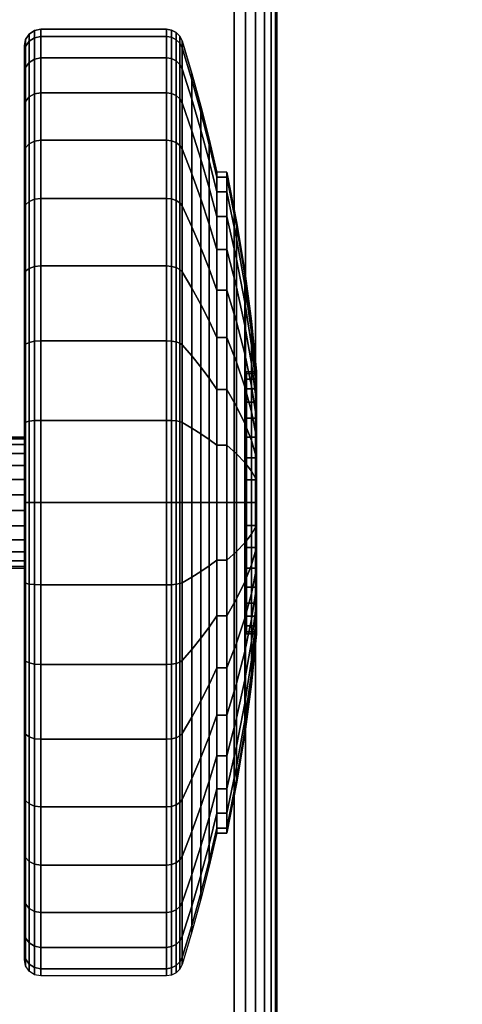
# Model space of a CAD drawing. Units: inches. Extents: x -0.2 to 48, y -28.1 to 0.
# Drawn here: x 7.5 to 8.8, y -24.9 to -21.9 of the extents above; entities that cross this region are included whole.
import ezdxf

# ---------------------------------------------------------------- set-up
doc = ezdxf.new("R2010")
doc.units = ezdxf.units.IN
doc.header["$MEASUREMENT"] = 0
for name, color, linetype in [('A-FURN-3-TABLE-LEG-CASTER-TREAD', 251, 'Continuous'), ('A-FURN-3-TABLE-LEG-CASTER-TRIM', 253, 'Continuous'), ('A-FURN-3-TABLE-LEG-FOOT', 253, 'Continuous'), ('A-FURN-3-TABLE-SURFACE-BOTTOM', 255, 'Continuous'), ('A-FURN-3-TABLE-SURFACE-TOP-HPL-TFL', 255, 'Continuous')]:
    doc.layers.add(name, color=color, linetype=linetype)

msp = doc.modelspace()

# ---------------------------------------------------------------- linework, layer by layer
at = {"layer": 'A-FURN-3-TABLE-LEG-CASTER-TREAD'}
for points, invisible_edges in [([(7.48, -24.7643, 1.2007), (7.48, -24.7854, 1.4425), (7.48, -22.0004, 1.4425), (7.48, -22.0216, 1.2007)], 10), ([(7.48, -24.7854, 1.4425), (7.48, -24.7643, 1.6843), (7.48, -22.0216, 1.6843), (7.48, -22.0004, 1.4425)], 10), ([(7.48, -24.7015, 0.9662), (7.48, -24.7643, 1.2007), (7.48, -22.0216, 1.2007), (7.48, -22.0844, 0.9662)], 10), ([(7.48, -24.7643, 1.6843), (7.48, -24.7015, 1.9188), (7.48, -22.0844, 1.9188), (7.48, -22.0216, 1.6843)], 10), ([(7.48, -24.5989, 0.7462), (7.48, -24.7015, 0.9662), (7.48, -22.0844, 0.9662), (7.48, -22.187, 0.7462)], 10), ([(7.48, -24.7015, 1.9188), (7.48, -24.5989, 2.1388), (7.48, -22.187, 2.1388), (7.48, -22.0844, 1.9188)], 10), ([(7.48, -24.4597, 0.5474), (7.48, -24.5989, 0.7462), (7.48, -22.187, 0.7462), (7.48, -22.3262, 0.5474)], 10), ([(7.48, -24.5989, 2.1388), (7.48, -24.4597, 2.3376), (7.48, -22.3262, 2.3376), (7.48, -22.187, 2.1388)], 10), ([(7.48, -24.288, 0.3758), (7.48, -24.4597, 0.5474), (7.48, -22.3262, 0.5474), (7.48, -22.4979, 0.3758)], 10), ([(7.48, -24.4597, 2.3376), (7.48, -24.288, 2.5092), (7.48, -22.4979, 2.5092), (7.48, -22.3262, 2.3376)], 10), ([(7.48, -24.0892, 0.2366), (7.48, -24.288, 0.3758), (7.48, -22.4979, 0.3758), (7.48, -22.6967, 0.2366)], 10), ([(7.48, -24.288, 2.5092), (7.48, -24.0892, 2.6484), (7.48, -22.6967, 2.6484), (7.48, -22.4979, 2.5092)], 10), ([(7.48, -23.8692, 0.134), (7.48, -24.0892, 0.2366), (7.48, -22.6967, 0.2366), (7.48, -22.9167, 0.134)], 10), ([(7.48, -24.0892, 2.6484), (7.48, -23.8692, 2.751), (7.48, -22.9167, 2.751), (7.48, -22.6967, 2.6484)], 10), ([(7.48, -23.6347, 0.0712), (7.48, -23.8692, 0.134), (7.48, -22.9167, 0.134), (7.48, -23.1511, 0.0712)], 10), ([(7.48, -23.8692, 2.751), (7.48, -23.6347, 2.8138), (7.48, -23.1511, 2.8138), (7.48, -22.9167, 2.751)], 10), ([(7.48, -23.3929, 0.05), (7.48, -23.6347, 0.0712), (7.48, -23.1511, 0.0712), (7.48, -23.3929, 0.05)], 2), ([(7.48, -23.6347, 2.8138), (7.48, -23.3929, 2.835), (7.48, -23.3929, 2.835), (7.48, -23.1511, 2.8138)], 8)]:
    msp.add_3dface(points, dxfattribs=dict(at, invisible_edges=invisible_edges))
at = {"layer": 'A-FURN-3-TABLE-LEG-CASTER-TRIM'}
for points, invisible_edges in [([(8.1574, -23.7869, 1.512), (8.1574, -23.7929, 1.4425), (8.1574, -22.9929, 1.4425), (8.1574, -22.999, 1.512)], 10), ([(8.1574, -23.7929, 1.4425), (8.1574, -23.7869, 1.373), (8.1574, -22.999, 1.373), (8.1574, -22.9929, 1.4425)], 10), ([(8.1574, -23.7688, 1.5793), (8.1574, -23.7869, 1.512), (8.1574, -22.999, 1.512), (8.1574, -23.0171, 1.5793)], 10), ([(8.1574, -23.7869, 1.373), (8.1574, -23.7688, 1.3057), (8.1574, -23.0171, 1.3057), (8.1574, -22.999, 1.373)], 10), ([(8.1574, -23.7394, 1.6425), (8.1574, -23.7688, 1.5793), (8.1574, -23.0171, 1.5793), (8.1574, -23.0465, 1.6425)], 10), ([(8.1574, -23.7688, 1.3057), (8.1574, -23.7394, 1.2425), (8.1574, -23.0465, 1.2425), (8.1574, -23.0171, 1.3057)], 10), ([(8.1574, -23.6994, 1.6996), (8.1574, -23.7394, 1.6425), (8.1574, -23.0465, 1.6425), (8.1574, -23.0865, 1.6996)], 10), ([(8.1574, -23.7394, 1.2425), (8.1574, -23.6994, 1.1854), (8.1574, -23.0865, 1.1854), (8.1574, -23.0465, 1.2425)], 10), ([(8.1574, -23.6501, 1.7489), (8.1574, -23.6994, 1.6996), (8.1574, -23.0865, 1.6996), (8.1574, -23.1358, 1.7489)], 10), ([(8.1574, -23.6994, 1.1854), (8.1574, -23.6501, 1.1361), (8.1574, -23.1358, 1.1361), (8.1574, -23.0865, 1.1854)], 10), ([(8.1574, -23.5929, 1.7889), (8.1574, -23.6501, 1.7489), (8.1574, -23.1358, 1.7489), (8.1574, -23.1929, 1.7889)], 10), ([(8.1574, -23.6501, 1.1361), (8.1574, -23.5929, 1.0961), (8.1574, -23.1929, 1.0961), (8.1574, -23.1358, 1.1361)], 10), ([(8.1574, -23.5297, 1.8184), (8.1574, -23.5929, 1.7889), (8.1574, -23.1929, 1.7889), (8.1574, -23.2561, 1.8184)], 10), ([(8.1574, -23.5929, 1.0961), (8.1574, -23.5297, 1.0666), (8.1574, -23.2561, 1.0666), (8.1574, -23.1929, 1.0961)], 10), ([(8.1574, -23.4624, 1.8364), (8.1574, -23.5297, 1.8184), (8.1574, -23.2561, 1.8184), (8.1574, -23.3235, 1.8364)], 10), ([(8.1574, -23.5297, 1.0666), (8.1574, -23.4624, 1.0486), (8.1574, -23.3235, 1.0486), (8.1574, -23.2561, 1.0666)], 10), ([(8.1574, -23.3929, 1.8425), (8.1574, -23.4624, 1.8364), (8.1574, -23.3235, 1.8364), (8.1574, -23.3929, 1.8425)], 2), ([(8.1574, -23.4624, 1.0486), (8.1574, -23.3929, 1.0425), (8.1574, -23.3929, 1.0425), (8.1574, -23.3235, 1.0486)], 8)]:
    msp.add_3dface(points, dxfattribs=dict(at, invisible_edges=invisible_edges))
at = {"layer": 'A-FURN-3-TABLE-SURFACE-BOTTOM', "invisible_edges": 5}
msp.add_3dface([(9.122, -0.9359, 27), (9.122, -27.2499, 27), (5.419, -26.8427, 27), (5.419, -1.3432, 27)], dxfattribs=at)
at = {"layer": 'A-FURN-3-TABLE-SURFACE-TOP-HPL-TFL', "invisible_edges": 10}
msp.add_3dface([(5.419, -26.8427, 28), (9.122, -27.2499, 28), (9.122, -0.9359, 28), (5.419, -1.3432, 28)], dxfattribs=at)

# ---------------------------------------------------------------- meshes
at = {"layer": 'A-FURN-3-TABLE-LEG-CASTER-TREAD'}
mesh = msp.add_polymesh((9, 6), dxfattribs=at)
for k, corner in enumerate([(7.9133, -22.0374, 0.9491), (7.53, -22.0374, 0.9491), (7.5109, -22.041, 0.9504), (7.4946, -22.0512, 0.9541), (7.4838, -22.0664, 0.9597), (7.48, -22.0844, 0.9662), (7.9133, -21.9724, 1.192), (7.53, -21.9724, 1.192), (7.5109, -21.9761, 1.1927), (7.4946, -21.9868, 1.1946), (7.4838, -22.0028, 1.1974), (7.48, -22.0216, 1.2007), (7.9133, -21.9504, 1.4425), (7.53, -21.9504, 1.4425), (7.5109, -21.9542, 1.4425), (7.4946, -21.9651, 1.4425), (7.4838, -21.9813, 1.4425), (7.48, -22.0004, 1.4425), (7.9133, -21.9724, 1.693), (7.53, -21.9724, 1.693), (7.5109, -21.9761, 1.6923), (7.4946, -21.9868, 1.6904), (7.4838, -22.0028, 1.6876), (7.48, -22.0216, 1.6843), (7.9133, -22.0374, 1.9359), (7.53, -22.0374, 1.9359), (7.5109, -22.041, 1.9346), (7.4946, -22.0512, 1.9309), (7.4838, -22.0664, 1.9253), (7.48, -22.0844, 1.9188), (7.9133, -22.1437, 2.1638), (7.53, -22.1437, 2.1638), (7.5109, -22.147, 2.1618), (7.4946, -22.1564, 2.1564), (7.4838, -22.1704, 2.1483), (7.48, -22.187, 2.1388), (7.9133, -22.2879, 2.3697), (7.53, -22.2879, 2.3697), (7.5109, -22.2908, 2.3673), (7.4946, -22.2991, 2.3603), (7.4838, -22.3116, 2.3499), (7.48, -22.3262, 2.3376), (7.9133, -22.4657, 2.5475), (7.53, -22.4657, 2.5475), (7.5109, -22.4682, 2.5446), (7.4946, -22.4751, 2.5363), (7.4838, -22.4856, 2.5239), (7.48, -22.4979, 2.5092), (7.9133, -22.6717, 2.6917), (7.53, -22.6717, 2.6917), (7.5109, -22.6736, 2.6884), (7.4946, -22.679, 2.6791), (7.4838, -22.6871, 2.665), (7.48, -22.6967, 2.6484)]):
    mesh.set_mesh_vertex(divmod(k, 6), corner)
mesh = msp.add_polymesh((9, 9), dxfattribs=at)
for k, corner in enumerate([(8.0662, -22.4462, 1.0979), (8.0432, -22.3515, 1.0634), (8.018, -22.2573, 1.0292), (7.9906, -22.1636, 0.9951), (7.9611, -22.0705, 0.9612), (7.9541, -22.0572, 0.9563), (7.943, -22.0466, 0.9525), (7.9289, -22.0398, 0.95), (7.9133, -22.0374, 0.9491), (8.0662, -22.4007, 1.2675), (8.0432, -22.3015, 1.25), (8.018, -22.2028, 1.2326), (7.9906, -22.1046, 1.2153), (7.9611, -22.007, 1.1981), (7.9541, -21.9931, 1.1957), (7.943, -21.982, 1.1937), (7.9289, -21.9748, 1.1924), (7.9133, -21.9724, 1.192), (8.0662, -22.3854, 1.4425), (8.0432, -22.2847, 1.4425), (8.018, -22.1844, 1.4425), (7.9906, -22.0847, 1.4425), (7.9611, -21.9856, 1.4425), (7.9541, -21.9715, 1.4425), (7.943, -21.9602, 1.4425), (7.9289, -21.9529, 1.4425), (7.9133, -21.9504, 1.4425), (8.0662, -22.4007, 1.6175), (8.0432, -22.3015, 1.635), (8.018, -22.2028, 1.6524), (7.9906, -22.1046, 1.6697), (7.9611, -22.007, 1.6869), (7.9541, -21.9931, 1.6893), (7.943, -21.982, 1.6913), (7.9289, -21.9748, 1.6926), (7.9133, -21.9724, 1.693), (8.0662, -22.4462, 1.7871), (8.0432, -22.3515, 1.8216), (8.018, -22.2573, 1.8558), (7.9906, -22.1636, 1.8899), (7.9611, -22.0705, 1.9238), (7.9541, -22.0572, 1.9287), (7.943, -22.0466, 1.9325), (7.9289, -22.0398, 1.935), (7.9133, -22.0374, 1.9359), (8.0662, -22.5204, 1.9463), (8.0432, -22.4331, 1.9966), (8.018, -22.3463, 2.0468), (7.9906, -22.26, 2.0966), (7.9611, -22.1742, 2.1462), (7.9541, -22.1619, 2.1532), (7.943, -22.1521, 2.1589), (7.9289, -22.1459, 2.1625), (7.9133, -22.1437, 2.1638), (8.0662, -22.6212, 2.0901), (8.0432, -22.5439, 2.1549), (8.018, -22.4671, 2.2193), (7.9906, -22.3908, 2.2834), (7.9611, -22.3149, 2.3471), (7.9541, -22.304, 2.3562), (7.943, -22.2954, 2.3635), (7.9289, -22.2898, 2.3681), (7.9133, -22.2879, 2.3697), (8.0662, -22.7453, 2.2143), (8.0432, -22.6805, 2.2915), (8.018, -22.6161, 2.3683), (7.9906, -22.552, 2.4447), (7.9611, -22.4883, 2.5206), (7.9541, -22.4792, 2.5314), (7.943, -22.472, 2.5401), (7.9289, -22.4673, 2.5456), (7.9133, -22.4657, 2.5475), (8.0662, -22.8892, 2.315), (8.0432, -22.8388, 2.4023), (8.018, -22.7887, 2.4891), (7.9906, -22.7388, 2.5755), (7.9611, -22.6893, 2.6613), (7.9541, -22.6822, 2.6735), (7.943, -22.6766, 2.6833), (7.9289, -22.6729, 2.6896), (7.9133, -22.6717, 2.6917)]):
    mesh.set_mesh_vertex(divmod(k, 9), corner)
mesh = msp.add_polymesh((9, 6), dxfattribs=at)
for k, corner in enumerate([(7.9133, -23.6434, 0.0219), (7.53, -23.6434, 0.0219), (7.5109, -23.6428, 0.0257), (7.4946, -23.6409, 0.0363), (7.4838, -23.6381, 0.0523), (7.48, -23.6347, 0.0712), (7.9133, -23.3929), (7.53, -23.3929), (7.5109, -23.3929, 0.0038), (7.4946, -23.3929, 0.0146), (7.4838, -23.3929, 0.0309), (7.48, -23.3929, 0.05), (7.9133, -23.1425, 0.0219), (7.53, -23.1425, 0.0219), (7.5109, -23.1431, 0.0257), (7.4946, -23.145, 0.0363), (7.4838, -23.1478, 0.0523), (7.48, -23.1511, 0.0712), (7.9133, -22.8996, 0.087), (7.53, -22.8996, 0.087), (7.5109, -22.9009, 0.0906), (7.4946, -22.9046, 0.1008), (7.4838, -22.9101, 0.116), (7.48, -22.9167, 0.134), (7.9133, -22.6717, 0.1933), (7.53, -22.6717, 0.1933), (7.5109, -22.6736, 0.1966), (7.4946, -22.679, 0.2059), (7.4838, -22.6871, 0.22), (7.48, -22.6967, 0.2366), (7.9133, -22.4657, 0.3375), (7.53, -22.4657, 0.3375), (7.5109, -22.4682, 0.3404), (7.4946, -22.4751, 0.3487), (7.4838, -22.4856, 0.3611), (7.48, -22.4979, 0.3758), (7.9133, -22.2879, 0.5153), (7.53, -22.2879, 0.5153), (7.5109, -22.2908, 0.5177), (7.4946, -22.2991, 0.5247), (7.4838, -22.3116, 0.5351), (7.48, -22.3262, 0.5474), (7.9133, -22.1437, 0.7213), (7.53, -22.1437, 0.7213), (7.5109, -22.147, 0.7232), (7.4946, -22.1564, 0.7286), (7.4838, -22.1704, 0.7367), (7.48, -22.187, 0.7463), (7.9133, -22.0374, 0.9491), (7.53, -22.0374, 0.9491), (7.5109, -22.041, 0.9504), (7.4946, -22.0512, 0.9541), (7.4838, -22.0664, 0.9597), (7.48, -22.0844, 0.9662)]):
    mesh.set_mesh_vertex(divmod(k, 6), corner)
mesh = msp.add_polymesh((9, 9), dxfattribs=at)
for k, corner in enumerate([(8.0662, -23.5679, 0.4503), (8.0432, -23.5854, 0.3511), (8.018, -23.6028, 0.2523), (7.9906, -23.6201, 0.1541), (7.9611, -23.6373, 0.0566), (7.9541, -23.6398, 0.0426), (7.943, -23.6417, 0.0315), (7.9289, -23.643, 0.0244), (7.9133, -23.6434, 0.0219), (8.0662, -23.3929, 0.435), (8.0432, -23.3929, 0.3342), (8.018, -23.3929, 0.234), (7.9906, -23.3929, 0.1343), (7.9611, -23.3929, 0.0352), (7.9541, -23.3929, 0.021), (7.943, -23.3929, 0.0097), (7.9289, -23.3929, 0.0025), (7.9133, -23.3929), (8.0662, -23.218, 0.4503), (8.0432, -23.2005, 0.3511), (8.018, -23.1831, 0.2523), (7.9906, -23.1658, 0.1541), (7.9611, -23.1486, 0.0566), (7.9541, -23.1461, 0.0426), (7.943, -23.1441, 0.0315), (7.9289, -23.1429, 0.0244), (7.9133, -23.1425, 0.0219), (8.0662, -23.0484, 0.4958), (8.0432, -23.0139, 0.4011), (8.018, -22.9796, 0.3068), (7.9906, -22.9455, 0.2132), (7.9611, -22.9116, 0.1201), (7.9541, -22.9068, 0.1067), (7.943, -22.9029, 0.0962), (7.9289, -22.9004, 0.0893), (7.9133, -22.8996, 0.087), (8.0662, -22.8892, 0.57), (8.0432, -22.8388, 0.4827), (8.018, -22.7887, 0.3959), (7.9906, -22.7388, 0.3095), (7.9611, -22.6893, 0.2237), (7.9541, -22.6822, 0.2115), (7.943, -22.6766, 0.2017), (7.9289, -22.6729, 0.1954), (7.9133, -22.6717, 0.1933), (8.0662, -22.7453, 0.6707), (8.0432, -22.6805, 0.5935), (8.018, -22.6161, 0.5167), (7.9906, -22.552, 0.4403), (7.9611, -22.4883, 0.3644), (7.9541, -22.4792, 0.3536), (7.943, -22.472, 0.3449), (7.9289, -22.4673, 0.3394), (7.9133, -22.4657, 0.3375), (8.0662, -22.6212, 0.7949), (8.0432, -22.5439, 0.7301), (8.018, -22.4671, 0.6657), (7.9906, -22.3908, 0.6016), (7.9611, -22.3149, 0.5379), (7.9541, -22.304, 0.5288), (7.943, -22.2954, 0.5215), (7.9289, -22.2898, 0.5169), (7.9133, -22.2879, 0.5153), (8.0662, -22.5204, 0.9388), (8.0432, -22.4331, 0.8884), (8.018, -22.3463, 0.8382), (7.9906, -22.26, 0.7884), (7.9611, -22.1742, 0.7388), (7.9541, -22.1619, 0.7318), (7.943, -22.1521, 0.7261), (7.9289, -22.1459, 0.7225), (7.9133, -22.1437, 0.7213), (8.0662, -22.4462, 1.0979), (8.0432, -22.3515, 1.0634), (8.018, -22.2573, 1.0292), (7.9906, -22.1636, 0.9951), (7.9611, -22.0705, 0.9612), (7.9541, -22.0572, 0.9563), (7.943, -22.0466, 0.9525), (7.9289, -22.0398, 0.95), (7.9133, -22.0374, 0.9491)]):
    mesh.set_mesh_vertex(divmod(k, 9), corner)
mesh = msp.add_polymesh((9, 6), dxfattribs=at)
for k, corner in enumerate([(7.9133, -22.6717, 2.6917), (7.53, -22.6717, 2.6917), (7.5109, -22.6736, 2.6884), (7.4946, -22.679, 2.6791), (7.4838, -22.6871, 2.665), (7.48, -22.6967, 2.6484), (7.9133, -22.8996, 2.798), (7.53, -22.8996, 2.798), (7.5109, -22.9009, 2.7944), (7.4946, -22.9046, 2.7842), (7.4838, -22.9101, 2.769), (7.48, -22.9167, 2.751), (7.9133, -23.1425, 2.8631), (7.53, -23.1425, 2.8631), (7.5109, -23.1431, 2.8593), (7.4946, -23.145, 2.8487), (7.4838, -23.1478, 2.8327), (7.48, -23.1511, 2.8138), (7.9133, -23.3929, 2.885), (7.53, -23.3929, 2.885), (7.5109, -23.3929, 2.8812), (7.4946, -23.3929, 2.8704), (7.4838, -23.3929, 2.8541), (7.48, -23.3929, 2.835), (7.9133, -23.6434, 2.8631), (7.53, -23.6434, 2.8631), (7.5109, -23.6428, 2.8593), (7.4946, -23.6409, 2.8487), (7.4838, -23.6381, 2.8327), (7.48, -23.6347, 2.8138), (7.9133, -23.8863, 2.798), (7.53, -23.8863, 2.798), (7.5109, -23.885, 2.7944), (7.4946, -23.8813, 2.7842), (7.4838, -23.8757, 2.769), (7.48, -23.8692, 2.751), (7.9133, -24.1142, 2.6917), (7.53, -24.1142, 2.6917), (7.5109, -24.1123, 2.6884), (7.4946, -24.1069, 2.6791), (7.4838, -24.0988, 2.665), (7.48, -24.0892, 2.6484), (7.9133, -24.3202, 2.5475), (7.53, -24.3202, 2.5475), (7.5109, -24.3177, 2.5446), (7.4946, -24.3107, 2.5363), (7.4838, -24.3003, 2.5239), (7.48, -24.288, 2.5092), (7.9133, -24.498, 2.3697), (7.53, -24.498, 2.3697), (7.5109, -24.495, 2.3673), (7.4946, -24.4867, 2.3603), (7.4838, -24.4743, 2.3499), (7.48, -24.4597, 2.3376)]):
    mesh.set_mesh_vertex(divmod(k, 6), corner)
mesh = msp.add_polymesh((9, 9), dxfattribs=at)
for k, corner in enumerate([(8.0662, -22.8892, 2.315), (8.0432, -22.8388, 2.4023), (8.018, -22.7887, 2.4891), (7.9906, -22.7388, 2.5755), (7.9611, -22.6893, 2.6613), (7.9541, -22.6822, 2.6735), (7.943, -22.6766, 2.6833), (7.9289, -22.6729, 2.6896), (7.9133, -22.6717, 2.6917), (8.0662, -23.0484, 2.3892), (8.0432, -23.0139, 2.4839), (8.018, -22.9796, 2.5782), (7.9906, -22.9455, 2.6718), (7.9611, -22.9116, 2.7649), (7.9541, -22.9068, 2.7783), (7.943, -22.9029, 2.7888), (7.9289, -22.9004, 2.7957), (7.9133, -22.8996, 2.798), (8.0662, -23.218, 2.4347), (8.0432, -23.2005, 2.5339), (8.018, -23.1831, 2.6327), (7.9906, -23.1658, 2.7309), (7.9611, -23.1486, 2.8284), (7.9541, -23.1461, 2.8424), (7.943, -23.1441, 2.8535), (7.9289, -23.1429, 2.8606), (7.9133, -23.1425, 2.8631), (8.0662, -23.3929, 2.45), (8.0432, -23.3929, 2.5508), (8.018, -23.3929, 2.651), (7.9906, -23.3929, 2.7507), (7.9611, -23.3929, 2.8498), (7.9541, -23.3929, 2.864), (7.943, -23.3929, 2.8753), (7.9289, -23.3929, 2.8825), (7.9133, -23.3929, 2.885), (8.0662, -23.5679, 2.4347), (8.0432, -23.5854, 2.5339), (8.018, -23.6028, 2.6327), (7.9906, -23.6201, 2.7309), (7.9611, -23.6373, 2.8284), (7.9541, -23.6398, 2.8424), (7.943, -23.6417, 2.8535), (7.9289, -23.643, 2.8606), (7.9133, -23.6434, 2.8631), (8.0662, -23.7375, 2.3892), (8.0432, -23.772, 2.4839), (8.018, -23.8063, 2.5782), (7.9906, -23.8404, 2.6718), (7.9611, -23.8743, 2.7649), (7.9541, -23.8791, 2.7783), (7.943, -23.883, 2.7888), (7.9289, -23.8855, 2.7957), (7.9133, -23.8863, 2.798), (8.0662, -23.8967, 2.315), (8.0432, -23.9471, 2.4023), (8.018, -23.9972, 2.4891), (7.9906, -24.0471, 2.5755), (7.9611, -24.0966, 2.6613), (7.9541, -24.1037, 2.6735), (7.943, -24.1093, 2.6833), (7.9289, -24.1129, 2.6896), (7.9133, -24.1142, 2.6917), (8.0662, -24.0406, 2.2143), (8.0432, -24.1053, 2.2915), (8.018, -24.1698, 2.3683), (7.9906, -24.2339, 2.4447), (7.9611, -24.2975, 2.5206), (7.9541, -24.3067, 2.5314), (7.943, -24.3139, 2.5401), (7.9289, -24.3186, 2.5456), (7.9133, -24.3202, 2.5475), (8.0662, -24.1647, 2.0901), (8.0432, -24.2419, 2.1549), (8.018, -24.3187, 2.2193), (7.9906, -24.3951, 2.2834), (7.9611, -24.471, 2.3471), (7.9541, -24.4819, 2.3562), (7.943, -24.4905, 2.3635), (7.9289, -24.496, 2.3681), (7.9133, -24.498, 2.3697)]):
    mesh.set_mesh_vertex(divmod(k, 9), corner)
mesh = msp.add_polymesh((9, 9), dxfattribs=at)
for k, corner in enumerate([(8.0662, -24.4004, 1.4425), (8.0432, -24.5012, 1.4425), (8.018, -24.6015, 1.4425), (7.9906, -24.7012, 1.4425), (7.9611, -24.8003, 1.4425), (7.9541, -24.8144, 1.4425), (7.943, -24.8257, 1.4425), (7.9289, -24.8329, 1.4425), (7.9133, -24.8354, 1.4425), (8.0662, -24.3851, 1.2675), (8.0432, -24.4844, 1.25), (8.018, -24.5831, 1.2326), (7.9906, -24.6813, 1.2153), (7.9611, -24.7789, 1.1981), (7.9541, -24.7928, 1.1957), (7.943, -24.8039, 1.1937), (7.9289, -24.8111, 1.1924), (7.9133, -24.8135, 1.192), (8.0662, -24.3397, 1.0979), (8.0432, -24.4344, 1.0634), (8.018, -24.5286, 1.0292), (7.9906, -24.6223, 0.9951), (7.9611, -24.7154, 0.9612), (7.9541, -24.7287, 0.9563), (7.943, -24.7393, 0.9525), (7.9289, -24.7461, 0.95), (7.9133, -24.7484, 0.9491), (8.0662, -24.2655, 0.9388), (8.0432, -24.3527, 0.8884), (8.018, -24.4396, 0.8382), (7.9906, -24.5259, 0.7884), (7.9611, -24.6117, 0.7388), (7.9541, -24.624, 0.7318), (7.943, -24.6337, 0.7261), (7.9289, -24.64, 0.7225), (7.9133, -24.6422, 0.7213), (8.0662, -24.1647, 0.7949), (8.0432, -24.2419, 0.7301), (8.018, -24.3187, 0.6657), (7.9906, -24.3951, 0.6016), (7.9611, -24.471, 0.5379), (7.9541, -24.4819, 0.5288), (7.943, -24.4905, 0.5215), (7.9289, -24.496, 0.5169), (7.9133, -24.498, 0.5153), (8.0662, -24.0406, 0.6707), (8.0432, -24.1053, 0.5935), (8.018, -24.1698, 0.5167), (7.9906, -24.2339, 0.4403), (7.9611, -24.2975, 0.3644), (7.9541, -24.3067, 0.3536), (7.943, -24.3139, 0.3449), (7.9289, -24.3186, 0.3394), (7.9133, -24.3202, 0.3375), (8.0662, -23.8967, 0.57), (8.0432, -23.9471, 0.4827), (8.018, -23.9972, 0.3959), (7.9906, -24.0471, 0.3095), (7.9611, -24.0966, 0.2237), (7.9541, -24.1037, 0.2115), (7.943, -24.1093, 0.2017), (7.9289, -24.1129, 0.1954), (7.9133, -24.1142, 0.1933), (8.0662, -23.7375, 0.4958), (8.0432, -23.772, 0.4011), (8.018, -23.8063, 0.3068), (7.9906, -23.8404, 0.2132), (7.9611, -23.8743, 0.1201), (7.9541, -23.8791, 0.1067), (7.943, -23.883, 0.0962), (7.9289, -23.8855, 0.0893), (7.9133, -23.8863, 0.087), (8.0662, -23.5679, 0.4503), (8.0432, -23.5854, 0.3511), (8.018, -23.6028, 0.2523), (7.9906, -23.6201, 0.1541), (7.9611, -23.6373, 0.0566), (7.9541, -23.6398, 0.0426), (7.943, -23.6417, 0.0315), (7.9289, -23.643, 0.0244), (7.9133, -23.6434, 0.0219)]):
    mesh.set_mesh_vertex(divmod(k, 9), corner)
mesh = msp.add_polymesh((9, 6), dxfattribs=at)
for k, corner in enumerate([(7.9133, -24.8354, 1.4425), (7.53, -24.8354, 1.4425), (7.5109, -24.8316, 1.4425), (7.4946, -24.8208, 1.4425), (7.4838, -24.8046, 1.4425), (7.48, -24.7854, 1.4425), (7.9133, -24.8135, 1.192), (7.53, -24.8135, 1.192), (7.5109, -24.8098, 1.1927), (7.4946, -24.7991, 1.1946), (7.4838, -24.7831, 1.1974), (7.48, -24.7643, 1.2007), (7.9133, -24.7484, 0.9491), (7.53, -24.7484, 0.9491), (7.5109, -24.7449, 0.9504), (7.4946, -24.7347, 0.9541), (7.4838, -24.7194, 0.9597), (7.48, -24.7015, 0.9662), (7.9133, -24.6422, 0.7213), (7.53, -24.6422, 0.7213), (7.5109, -24.6389, 0.7232), (7.4946, -24.6295, 0.7286), (7.4838, -24.6155, 0.7367), (7.48, -24.5989, 0.7463), (7.9133, -24.498, 0.5153), (7.53, -24.498, 0.5153), (7.5109, -24.495, 0.5177), (7.4946, -24.4867, 0.5247), (7.4838, -24.4743, 0.5351), (7.48, -24.4597, 0.5474), (7.9133, -24.3202, 0.3375), (7.53, -24.3202, 0.3375), (7.5109, -24.3177, 0.3404), (7.4946, -24.3107, 0.3487), (7.4838, -24.3003, 0.3611), (7.48, -24.288, 0.3758), (7.9133, -24.1142, 0.1933), (7.53, -24.1142, 0.1933), (7.5109, -24.1123, 0.1966), (7.4946, -24.1069, 0.2059), (7.4838, -24.0988, 0.22), (7.48, -24.0892, 0.2366), (7.9133, -23.8863, 0.087), (7.53, -23.8863, 0.087), (7.5109, -23.885, 0.0906), (7.4946, -23.8813, 0.1008), (7.4838, -23.8757, 0.116), (7.48, -23.8692, 0.134), (7.9133, -23.6434, 0.0219), (7.53, -23.6434, 0.0219), (7.5109, -23.6428, 0.0257), (7.4946, -23.6409, 0.0363), (7.4838, -23.6381, 0.0523), (7.48, -23.6347, 0.0712)]):
    mesh.set_mesh_vertex(divmod(k, 6), corner)
mesh = msp.add_polymesh((4, 9), dxfattribs=at)
for k, corner in enumerate([(8.0662, -24.1647, 2.0901), (8.0432, -24.2419, 2.1549), (8.018, -24.3187, 2.2193), (7.9906, -24.3951, 2.2834), (7.9611, -24.471, 2.3471), (7.9541, -24.4819, 2.3562), (7.943, -24.4905, 2.3635), (7.9289, -24.496, 2.3681), (7.9133, -24.498, 2.3697), (8.0662, -24.2655, 1.9462), (8.0432, -24.3527, 1.9966), (8.018, -24.4396, 2.0468), (7.9906, -24.5259, 2.0966), (7.9611, -24.6117, 2.1462), (7.9541, -24.624, 2.1532), (7.943, -24.6337, 2.1589), (7.9289, -24.64, 2.1625), (7.9133, -24.6422, 2.1637), (8.0662, -24.3397, 1.7871), (8.0432, -24.4344, 1.8216), (8.018, -24.5286, 1.8558), (7.9906, -24.6223, 1.8899), (7.9611, -24.7154, 1.9238), (7.9541, -24.7287, 1.9287), (7.943, -24.7393, 1.9325), (7.9289, -24.7461, 1.935), (7.9133, -24.7484, 1.9359), (8.0662, -24.3851, 1.6175), (8.0432, -24.4844, 1.635), (8.018, -24.5831, 1.6524), (7.9906, -24.6813, 1.6697), (7.9611, -24.7789, 1.6869), (7.9541, -24.7928, 1.6893), (7.943, -24.8039, 1.6913), (7.9289, -24.8111, 1.6926), (7.9133, -24.8135, 1.693)]):
    mesh.set_mesh_vertex(divmod(k, 9), corner)
mesh = msp.add_polymesh((4, 6), dxfattribs=at)
for k, corner in enumerate([(7.9133, -24.498, 2.3697), (7.53, -24.498, 2.3697), (7.5109, -24.495, 2.3673), (7.4946, -24.4867, 2.3603), (7.4838, -24.4743, 2.3499), (7.48, -24.4597, 2.3376), (7.9133, -24.6422, 2.1637), (7.53, -24.6422, 2.1637), (7.5109, -24.6389, 2.1618), (7.4946, -24.6295, 2.1564), (7.4838, -24.6155, 2.1483), (7.48, -24.5989, 2.1387), (7.9133, -24.7484, 1.9359), (7.53, -24.7484, 1.9359), (7.5109, -24.7449, 1.9346), (7.4946, -24.7347, 1.9309), (7.4838, -24.7194, 1.9253), (7.48, -24.7015, 1.9188), (7.9133, -24.8135, 1.693), (7.53, -24.8135, 1.693), (7.5109, -24.8098, 1.6923), (7.4946, -24.7991, 1.6904), (7.4838, -24.7831, 1.6876), (7.48, -24.7643, 1.6843)]):
    mesh.set_mesh_vertex(divmod(k, 6), corner)
at = {"layer": 'A-FURN-3-TABLE-LEG-CASTER-TRIM'}
mesh = msp.add_polymesh((2, 36), dxfattribs=dict(at, n_close=True))
for k, corner in enumerate([(8.0662, -22.3854, 1.4425), (8.0662, -22.4007, 1.6175), (8.0662, -22.4462, 1.7871), (8.0662, -22.5204, 1.9462), (8.0662, -22.6212, 2.0901), (8.0662, -22.7453, 2.2143), (8.0662, -22.8892, 2.315), (8.0662, -23.0484, 2.3892), (8.0662, -23.218, 2.4347), (8.0662, -23.3929, 2.45), (8.0662, -23.5679, 2.4347), (8.0662, -23.7375, 2.3892), (8.0662, -23.8967, 2.315), (8.0662, -24.0406, 2.2143), (8.0662, -24.1647, 2.0901), (8.0662, -24.2655, 1.9462), (8.0662, -24.3397, 1.7871), (8.0662, -24.3851, 1.6175), (8.0662, -24.4004, 1.4425), (8.0662, -24.3851, 1.2675), (8.0662, -24.3397, 1.0979), (8.0662, -24.2655, 0.9388), (8.0662, -24.1647, 0.7949), (8.0662, -24.0406, 0.6707), (8.0662, -23.8967, 0.57), (8.0662, -23.7375, 0.4958), (8.0662, -23.5679, 0.4503), (8.0662, -23.3929, 0.435), (8.0662, -23.218, 0.4503), (8.0662, -23.0484, 0.4958), (8.0662, -22.8892, 0.57), (8.0662, -22.7453, 0.6707), (8.0662, -22.6212, 0.7949), (8.0662, -22.5204, 0.9388), (8.0662, -22.4462, 1.0979), (8.0662, -22.4007, 1.2675), (8.0969, -22.3854, 1.4425), (8.0969, -22.4007, 1.6175), (8.0969, -22.4462, 1.7871), (8.0969, -22.5204, 1.9462), (8.0969, -22.6212, 2.0901), (8.0969, -22.7453, 2.2143), (8.0969, -22.8892, 2.315), (8.0969, -23.0484, 2.3892), (8.0969, -23.218, 2.4347), (8.0969, -23.3929, 2.45), (8.0969, -23.5679, 2.4347), (8.0969, -23.7375, 2.3892), (8.0969, -23.8967, 2.315), (8.0969, -24.0406, 2.2143), (8.0969, -24.1647, 2.0901), (8.0969, -24.2655, 1.9462), (8.0969, -24.3397, 1.7871), (8.0969, -24.3851, 1.6175), (8.0969, -24.4004, 1.4425), (8.0969, -24.3851, 1.2675), (8.0969, -24.3397, 1.0979), (8.0969, -24.2655, 0.9388), (8.0969, -24.1647, 0.7949), (8.0969, -24.0406, 0.6707), (8.0969, -23.8967, 0.57), (8.0969, -23.7375, 0.4958), (8.0969, -23.5679, 0.4503), (8.0969, -23.3929, 0.435), (8.0969, -23.218, 0.4503), (8.0969, -23.0484, 0.4958), (8.0969, -22.8892, 0.57), (8.0969, -22.7453, 0.6707), (8.0969, -22.6212, 0.7949), (8.0969, -22.5204, 0.9388), (8.0969, -22.4462, 1.0979), (8.0969, -22.4007, 1.2675)]):
    mesh.set_mesh_vertex(divmod(k, 36), corner)
mesh = msp.add_polymesh((36, 5), dxfattribs=dict(at, m_close=True))
for k, corner in enumerate([(8.1875, -23.7929, 1.4425), (8.1722, -23.9458, 1.4425), (8.152, -24.0981, 1.4425), (8.1269, -24.2497, 1.4425), (8.0969, -24.4004, 1.4425), (8.1875, -23.7869, 1.373), (8.1722, -23.9374, 1.3465), (8.152, -24.0874, 1.32), (8.1269, -24.2367, 1.2937), (8.0969, -24.3851, 1.2675), (8.1875, -23.7688, 1.3057), (8.1722, -23.9125, 1.2534), (8.152, -24.0556, 1.2013), (8.1269, -24.1981, 1.1495), (8.0969, -24.3397, 1.0979), (8.1875, -23.7394, 1.2425), (8.1722, -23.8718, 1.1661), (8.152, -24.0037, 1.0899), (8.1269, -24.1349, 1.0141), (8.0969, -24.2655, 0.9388), (8.1875, -23.6994, 1.1854), (8.1722, -23.8165, 1.0871), (8.152, -23.9332, 0.9892), (8.1269, -24.0493, 0.8918), (8.0969, -24.1647, 0.7949), (8.1875, -23.6501, 1.1361), (8.1722, -23.7483, 1.019), (8.152, -23.8462, 0.9023), (8.1269, -23.9437, 0.7862), (8.0969, -24.0406, 0.6707), (8.1875, -23.5929, 1.0961), (8.1722, -23.6694, 0.9637), (8.152, -23.7455, 0.8318), (8.1269, -23.8213, 0.7005), (8.0969, -23.8967, 0.57), (8.1875, -23.5297, 1.0666), (8.1722, -23.582, 0.923), (8.152, -23.6341, 0.7798), (8.1269, -23.686, 0.6374), (8.0969, -23.7375, 0.4958), (8.1875, -23.4624, 1.0486), (8.1722, -23.4889, 0.898), (8.152, -23.5154, 0.748), (8.1269, -23.5417, 0.5987), (8.0969, -23.5679, 0.4503), (8.1875, -23.3929, 1.0425), (8.1722, -23.3929, 0.8896), (8.152, -23.3929, 0.7373), (8.1269, -23.3929, 0.5857), (8.0969, -23.3929, 0.435), (8.1875, -23.3235, 1.0486), (8.1722, -23.2969, 0.898), (8.152, -23.2705, 0.748), (8.1269, -23.2442, 0.5987), (8.0969, -23.218, 0.4503), (8.1875, -23.2561, 1.0666), (8.1722, -23.2038, 0.923), (8.152, -23.1517, 0.7798), (8.1269, -23.0999, 0.6374), (8.0969, -23.0484, 0.4958), (8.1875, -23.1929, 1.0961), (8.1722, -23.1165, 0.9637), (8.152, -23.0403, 0.8318), (8.1269, -22.9645, 0.7005), (8.0969, -22.8892, 0.57), (8.1875, -23.1358, 1.1361), (8.1722, -23.0376, 1.019), (8.152, -22.9396, 0.9023), (8.1269, -22.8422, 0.7862), (8.0969, -22.7453, 0.6707), (8.1875, -23.0865, 1.1854), (8.1722, -22.9694, 1.0871), (8.152, -22.8527, 0.9892), (8.1269, -22.7366, 0.8918), (8.0969, -22.6212, 0.7949), (8.1875, -23.0465, 1.2425), (8.1722, -22.9141, 1.1661), (8.152, -22.7822, 1.0899), (8.1269, -22.6509, 1.0141), (8.0969, -22.5204, 0.9388), (8.1875, -23.0171, 1.3057), (8.1722, -22.8734, 1.2534), (8.152, -22.7303, 1.2013), (8.1269, -22.5878, 1.1495), (8.0969, -22.4462, 1.0979), (8.1875, -22.999, 1.373), (8.1722, -22.8485, 1.3465), (8.152, -22.6984, 1.32), (8.1269, -22.5492, 1.2937), (8.0969, -22.4007, 1.2675), (8.1875, -22.9929, 1.4425), (8.1722, -22.8401, 1.4425), (8.152, -22.6877, 1.4425), (8.1269, -22.5361, 1.4425), (8.0969, -22.3854, 1.4425), (8.1875, -22.999, 1.512), (8.1722, -22.8485, 1.5385), (8.152, -22.6984, 1.565), (8.1269, -22.5492, 1.5913), (8.0969, -22.4007, 1.6175), (8.1875, -23.0171, 1.5793), (8.1722, -22.8734, 1.6316), (8.152, -22.7303, 1.6837), (8.1269, -22.5878, 1.7355), (8.0969, -22.4462, 1.7871), (8.1875, -23.0465, 1.6425), (8.1722, -22.9141, 1.7189), (8.152, -22.7822, 1.7951), (8.1269, -22.6509, 1.8709), (8.0969, -22.5204, 1.9463), (8.1875, -23.0865, 1.6996), (8.1722, -22.9694, 1.7979), (8.152, -22.8527, 1.8958), (8.1269, -22.7366, 1.9932), (8.0969, -22.6212, 2.0901), (8.1875, -23.1358, 1.7489), (8.1722, -23.0376, 1.866), (8.152, -22.9396, 1.9827), (8.1269, -22.8422, 2.0988), (8.0969, -22.7453, 2.2143), (8.1875, -23.1929, 1.7889), (8.1722, -23.1165, 1.9213), (8.152, -23.0403, 2.0532), (8.1269, -22.9645, 2.1845), (8.0969, -22.8892, 2.315), (8.1875, -23.2561, 1.8184), (8.1722, -23.2038, 1.962), (8.152, -23.1517, 2.1052), (8.1269, -23.0999, 2.2476), (8.0969, -23.0484, 2.3892), (8.1875, -23.3235, 1.8364), (8.1722, -23.2969, 1.987), (8.152, -23.2705, 2.137), (8.1269, -23.2442, 2.2863), (8.0969, -23.218, 2.4347), (8.1875, -23.3929, 1.8425), (8.1722, -23.3929, 1.9954), (8.152, -23.3929, 2.1477), (8.1269, -23.3929, 2.2993), (8.0969, -23.3929, 2.45), (8.1875, -23.4624, 1.8364), (8.1722, -23.4889, 1.987), (8.152, -23.5154, 2.137), (8.1269, -23.5417, 2.2863), (8.0969, -23.5679, 2.4347), (8.1875, -23.5297, 1.8184), (8.1722, -23.582, 1.962), (8.152, -23.6341, 2.1052), (8.1269, -23.686, 2.2476), (8.0969, -23.7375, 2.3892), (8.1875, -23.5929, 1.7889), (8.1722, -23.6694, 1.9213), (8.152, -23.7455, 2.0532), (8.1269, -23.8213, 2.1845), (8.0969, -23.8967, 2.315), (8.1875, -23.6501, 1.7489), (8.1722, -23.7483, 1.866), (8.152, -23.8462, 1.9827), (8.1269, -23.9437, 2.0988), (8.0969, -24.0406, 2.2143), (8.1875, -23.6994, 1.6996), (8.1722, -23.8165, 1.7979), (8.152, -23.9332, 1.8958), (8.1269, -24.0493, 1.9932), (8.0969, -24.1647, 2.0901), (8.1875, -23.7394, 1.6425), (8.1722, -23.8718, 1.7189), (8.152, -24.0037, 1.7951), (8.1269, -24.1349, 1.8709), (8.0969, -24.2655, 1.9463), (8.1875, -23.7688, 1.5793), (8.1722, -23.9125, 1.6316), (8.152, -24.0556, 1.6837), (8.1269, -24.1981, 1.7355), (8.0969, -24.3397, 1.7871), (8.1875, -23.7869, 1.512), (8.1722, -23.9374, 1.5385), (8.152, -24.0874, 1.565), (8.1269, -24.2367, 1.5913), (8.0969, -24.3851, 1.6175)]):
    mesh.set_mesh_vertex(divmod(k, 5), corner)
mesh = msp.add_polymesh((2, 36), dxfattribs=dict(at, n_close=True))
for k, corner in enumerate([(8.1875, -22.9929, 1.4425), (8.1875, -22.999, 1.512), (8.1875, -23.0171, 1.5793), (8.1875, -23.0465, 1.6425), (8.1875, -23.0865, 1.6996), (8.1875, -23.1358, 1.7489), (8.1875, -23.1929, 1.7889), (8.1875, -23.2561, 1.8184), (8.1875, -23.3235, 1.8364), (8.1875, -23.3929, 1.8425), (8.1875, -23.4624, 1.8364), (8.1875, -23.5297, 1.8184), (8.1875, -23.5929, 1.7889), (8.1875, -23.6501, 1.7489), (8.1875, -23.6994, 1.6996), (8.1875, -23.7394, 1.6425), (8.1875, -23.7688, 1.5793), (8.1875, -23.7869, 1.512), (8.1875, -23.7929, 1.4425), (8.1875, -23.7869, 1.373), (8.1875, -23.7688, 1.3057), (8.1875, -23.7394, 1.2425), (8.1875, -23.6994, 1.1854), (8.1875, -23.6501, 1.1361), (8.1875, -23.5929, 1.0961), (8.1875, -23.5297, 1.0666), (8.1875, -23.4624, 1.0486), (8.1875, -23.3929, 1.0425), (8.1875, -23.3235, 1.0486), (8.1875, -23.2561, 1.0666), (8.1875, -23.1929, 1.0961), (8.1875, -23.1358, 1.1361), (8.1875, -23.0865, 1.1854), (8.1875, -23.0465, 1.2425), (8.1875, -23.0171, 1.3057), (8.1875, -22.999, 1.373), (8.1574, -22.9929, 1.4425), (8.1574, -22.999, 1.512), (8.1574, -23.0171, 1.5793), (8.1574, -23.0465, 1.6425), (8.1574, -23.0865, 1.6996), (8.1574, -23.1358, 1.7489), (8.1574, -23.1929, 1.7889), (8.1574, -23.2561, 1.8184), (8.1574, -23.3235, 1.8364), (8.1574, -23.3929, 1.8425), (8.1574, -23.4624, 1.8364), (8.1574, -23.5297, 1.8184), (8.1574, -23.5929, 1.7889), (8.1574, -23.6501, 1.7489), (8.1574, -23.6994, 1.6996), (8.1574, -23.7394, 1.6425), (8.1574, -23.7688, 1.5793), (8.1574, -23.7869, 1.512), (8.1574, -23.7929, 1.4425), (8.1574, -23.7869, 1.373), (8.1574, -23.7688, 1.3057), (8.1574, -23.7394, 1.2425), (8.1574, -23.6994, 1.1854), (8.1574, -23.6501, 1.1361), (8.1574, -23.5929, 1.0961), (8.1574, -23.5297, 1.0666), (8.1574, -23.4624, 1.0486), (8.1574, -23.3929, 1.0425), (8.1574, -23.3235, 1.0486), (8.1574, -23.2561, 1.0666), (8.1574, -23.1929, 1.0961), (8.1574, -23.1358, 1.1361), (8.1574, -23.0865, 1.1854), (8.1574, -23.0465, 1.2425), (8.1574, -23.0171, 1.3057), (8.1574, -22.999, 1.373)]):
    mesh.set_mesh_vertex(divmod(k, 36), corner)
mesh = msp.add_polymesh((2, 26), dxfattribs=dict(at, n_close=True))
for k, corner in enumerate([(7.48, -23.5929, 1.4425), (7.48, -23.5871, 1.4904), (7.48, -23.57, 1.5354), (7.48, -23.5426, 1.5751), (7.48, -23.5066, 1.6071), (7.48, -23.4639, 1.6295), (7.48, -23.417, 1.641), (7.48, -23.3688, 1.641), (7.48, -23.322, 1.6295), (7.48, -23.2793, 1.6071), (7.48, -23.2432, 1.5751), (7.48, -23.2159, 1.5354), (7.48, -23.1988, 1.4904), (7.48, -23.1929, 1.4425), (7.48, -23.1988, 1.3946), (7.48, -23.2159, 1.3496), (7.48, -23.2432, 1.3099), (7.48, -23.2793, 1.2779), (7.48, -23.322, 1.2555), (7.48, -23.3688, 1.244), (7.48, -23.417, 1.244), (7.48, -23.4639, 1.2555), (7.48, -23.5066, 1.2779), (7.48, -23.5426, 1.3099), (7.48, -23.57, 1.3496), (7.48, -23.5871, 1.3946), (7.42, -23.5929, 1.4425), (7.42, -23.5871, 1.4904), (7.42, -23.57, 1.5354), (7.42, -23.5426, 1.5751), (7.42, -23.5066, 1.6071), (7.42, -23.4639, 1.6295), (7.42, -23.417, 1.641), (7.42, -23.3688, 1.641), (7.42, -23.322, 1.6295), (7.42, -23.2793, 1.6071), (7.42, -23.2432, 1.5751), (7.42, -23.2159, 1.5354), (7.42, -23.1988, 1.4904), (7.42, -23.1929, 1.4425), (7.42, -23.1988, 1.3946), (7.42, -23.2159, 1.3496), (7.42, -23.2432, 1.3099), (7.42, -23.2793, 1.2779), (7.42, -23.322, 1.2555), (7.42, -23.3688, 1.244), (7.42, -23.417, 1.244), (7.42, -23.4639, 1.2555), (7.42, -23.5066, 1.2779), (7.42, -23.5426, 1.3099), (7.42, -23.57, 1.3496), (7.42, -23.5871, 1.3946)]):
    mesh.set_mesh_vertex(divmod(k, 26), corner)
at = {"layer": 'A-FURN-3-TABLE-LEG-FOOT'}
mesh = msp.add_polymesh((2, 29), dxfattribs=at)
for k, corner in enumerate([(8.12, -25.0929, 4.5), (8.1536, -25.0929, 4.4956), (8.185, -25.0929, 4.4826), (8.2119, -25.0929, 4.4619), (8.2326, -25.0929, 4.435), (8.2456, -25.0929, 4.4036), (8.25, -25.0929, 4.37), (8.25, -25.0929, 3.63), (8.2456, -25.0929, 3.5964), (8.2326, -25.0929, 3.565), (8.2119, -25.0929, 3.5381), (8.185, -25.0929, 3.5174), (8.1536, -25.0929, 3.5044), (8.12, -25.0929, 3.5), (5.88, -25.0929, 3.5), (5.8464, -25.0929, 3.5044), (5.815, -25.0929, 3.5174), (5.7881, -25.0929, 3.5381), (5.7674, -25.0929, 3.565), (5.7544, -25.0929, 3.5964), (5.75, -25.0929, 3.63), (5.75, -25.0929, 4.37), (5.7544, -25.0929, 4.4036), (5.7674, -25.0929, 4.435), (5.7881, -25.0929, 4.4619), (5.815, -25.0929, 4.4826), (5.8464, -25.0929, 4.4956), (5.88, -25.0929, 4.5), (8.12, -25.0929, 4.5), (8.12, -3.0929, 4.5), (8.1536, -3.0929, 4.4956), (8.185, -3.0929, 4.4826), (8.2119, -3.0929, 4.4619), (8.2326, -3.0929, 4.435), (8.2456, -3.0929, 4.4036), (8.25, -3.0929, 4.37), (8.25, -3.0929, 3.63), (8.2456, -3.0929, 3.5964), (8.2326, -3.0929, 3.565), (8.2119, -3.0929, 3.5381), (8.185, -3.0929, 3.5174), (8.1536, -3.0929, 3.5044), (8.12, -3.0929, 3.5), (5.88, -3.0929, 3.5), (5.8464, -3.0929, 3.5044), (5.815, -3.0929, 3.5174), (5.7881, -3.0929, 3.5381), (5.7674, -3.0929, 3.565), (5.7544, -3.0929, 3.5964), (5.75, -3.0929, 3.63), (5.75, -3.0929, 4.37), (5.7544, -3.0929, 4.4036), (5.7674, -3.0929, 4.435), (5.7881, -3.0929, 4.4619), (5.815, -3.0929, 4.4826), (5.8464, -3.0929, 4.4956), (5.88, -3.0929, 4.5), (8.12, -3.0929, 4.5)]):
    mesh.set_mesh_vertex(divmod(k, 29), corner)

doc.saveas('drawing.dxf')
